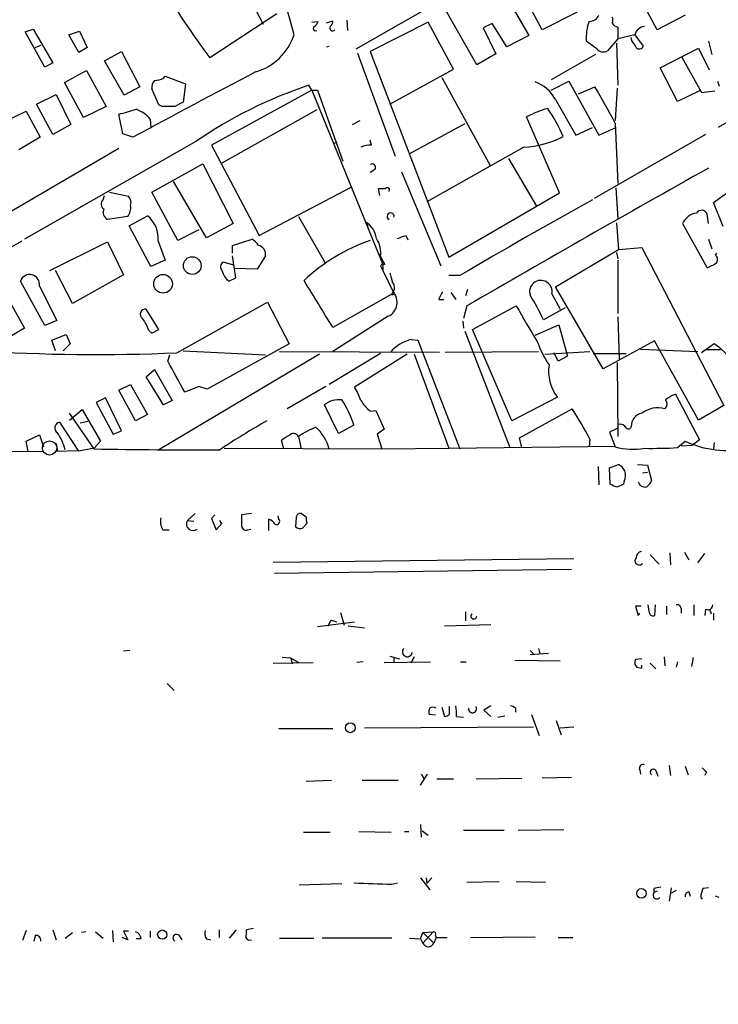
# Model space of a CAD drawing. Extents: x -482 to 377084, y 1345 to 378911.
# Drawn here: x 1113 to 1197, y 2250 to 2369 of the extents above; entities that cross this region are included whole.
import ezdxf

# ---------------------------------------------------------------- set-up
doc = ezdxf.new("R2010")
doc.units = 0
doc.header["$MEASUREMENT"] = 0
doc.layers.add('MAIN', color=5, linetype='CONTINUOUS')

msp = doc.modelspace()

# ---------------------------------------------------------------- linework, layer by layer
at = {"layer": 'MAIN'}
for p, q in [((1276.0113, 2400.9051), (1197.356, 2355.6931)), ((1153.668, 2365.1758), (1195.07, 2388.7978)), ((1135.2107, 2382.1091), (1142.492, 2368.1391)), ((1170.8553, 2373.1345), (1174.496, 2366.7845)), ((1176.1047, 2367.4618), (1173.0567, 2373.2191)), ((1189.99, 2367.4618), (1187.7887, 2371.6105)), ((1144.1007, 2369.4091), (1136.0573, 2364.0751)), ((1168.2307, 2363.2285), (1164.59, 2369.6631)), ((1180.338, 2369.5785), (1176.1047, 2367.4618)), ((1193.3767, 2369.2398), (1189.99, 2367.4618)), ((1148.334, 2368.3931), (1149.096, 2368.4778)), ((1150.112, 2368.3085), (1150.874, 2368.5625)), ((1152.5673, 2368.6471), (1152.652, 2367.3771)), ((1162.3887, 2368.3931), (1155.3613, 2364.8371)), ((1165.4367, 2362.7205), (1162.3887, 2368.3931)), ((1170.0933, 2368.2238), (1168.9927, 2367.7158)), ((1171.8713, 2365.4298), (1170.0933, 2368.2238)), ((1113.79, 2367.2078), (1114.7213, 2367.5465)), ((1116.1607, 2362.9745), (1113.79, 2367.2078)), ((1114.7213, 2367.5465), (1117.092, 2363.4825)), ((1119.0393, 2366.8691), (1120.3093, 2367.2925)), ((1120.2247, 2364.7525), (1119.0393, 2366.8691)), ((1120.3093, 2367.2925), (1121.2407, 2365.3451)), ((1168.9927, 2367.7158), (1170.5167, 2364.5831)), ((1174.496, 2366.7845), (1171.8713, 2365.4298)), ((1185.2487, 2367.8005), (1185.2487, 2366.3611)), ((1187.2807, 2366.8691), (1185.2487, 2366.3611)), ((1187.2807, 2366.8691), (1188.2967, 2365.5145)), ((1114.9753, 2365.3451), (1115.6527, 2365.5991)), ((1150.112, 2365.4298), (1150.4507, 2365.5145)), ((1182.7087, 2365.1758), (1181.4387, 2366.1071)), ((1185.2487, 2366.3611), (1183.9787, 2364.9218)), ((1185.0793, 2365.8531), (1185.2487, 2360.7731)), ((1186.942, 2366.1918), (1186.8573, 2366.5305)), ((1196.1707, 2366.1071), (1196.594, 2364.4985)), ((1121.2407, 2365.3451), (1120.2247, 2364.7525)), ((1123.3573, 2363.7365), (1125.3893, 2364.8371)), ((1125.3893, 2364.8371), (1127.5907, 2360.6038)), ((1153.8373, 2364.6678), (1158.4093, 2352.2218)), ((1155.3613, 2364.8371), (1164.844, 2340.0298)), ((1170.5167, 2364.5831), (1168.2307, 2363.2285)), ((1182.5393, 2364.4985), (1177.2053, 2361.4505)), ((1190.3287, 2362.8898), (1194.9853, 2365.2605)), ((1194.9853, 2365.2605), (1196.2553, 2362.6358)), ((1117.092, 2363.4825), (1116.1607, 2362.9745)), ((1125.728, 2359.5878), (1123.3573, 2363.7365)), ((1192.9533, 2364.1598), (1195.324, 2359.9265)), ((1118.5313, 2361.1118), (1121.156, 2362.5511)), ((1121.156, 2362.5511), (1123.5267, 2358.2331)), ((1157.732, 2358.4871), (1165.4367, 2362.7205)), ((1192.4453, 2358.8258), (1190.3287, 2362.8898)), ((1120.8173, 2356.8785), (1118.5313, 2361.1118)), ((1130.4693, 2361.6198), (1130.6387, 2361.8738)), ((1130.6387, 2361.8738), (1133.094, 2360.9425)), ((1133.094, 2360.9425), (1132.84, 2358.7411)), ((1148.334, 2360.1805), (1147.9953, 2360.7731)), ((1163.9973, 2361.7045), (1169.8393, 2351.1211)), ((1177.2053, 2360.1805), (1179.322, 2361.2811)), ((1179.322, 2361.2811), (1182.9627, 2354.7618)), ((1197.2713, 2361.2811), (1197.4407, 2360.6885)), ((1115.1447, 2358.4871), (1117.5153, 2359.6725)), ((1117.5153, 2359.6725), (1119.2933, 2356.0318)), ((1127.5907, 2360.6038), (1125.728, 2359.5878)), ((1129.8767, 2358.4025), (1129.03, 2360.3498)), ((1148.334, 2360.1805), (1136.2267, 2353.5765)), ((1148.334, 2360.1805), (1149.0113, 2360.1805)), ((1148.334, 2360.1805), (1156.8853, 2339.1831)), ((1149.0113, 2360.1805), (1152.0593, 2351.6291)), ((1180.5073, 2359.7571), (1182.4547, 2360.6038)), ((1185.164, 2360.4345), (1184.91, 2356.5398)), ((1195.07, 2360.0958), (1192.4453, 2358.8258)), ((1195.324, 2359.9265), (1196.9327, 2360.0958)), ((1117.092, 2354.8465), (1115.1447, 2358.4871)), ((1130.3, 2358.2331), (1129.8767, 2358.4025)), ((1177.7133, 2359.0798), (1180.1687, 2354.7618)), ((1111.25, 2356.3705), (1113.8747, 2357.6405)), ((1113.8747, 2357.6405), (1115.568, 2354.5078)), ((1123.5267, 2358.2331), (1120.8173, 2356.8785)), ((1125.5587, 2354.9311), (1125.0507, 2357.3018)), ((1148.9267, 2357.8098), (1137.4967, 2351.3751)), ((1119.2933, 2356.0318), (1117.092, 2354.8465)), ((1128.8607, 2356.7091), (1128.9453, 2355.6085)), ((1153.2447, 2356.0318), (1154.176, 2356.5398)), ((1166.7913, 2356.1165), (1160.018, 2352.4758)), ((1178.2213, 2347.8191), (1174.242, 2356.9631)), ((1184.91, 2356.2011), (1185.2487, 2348.9198)), ((1126.744, 2354.5078), (1125.5587, 2354.9311)), ((1180.1687, 2354.7618), (1182.2007, 2355.6931)), ((1195.832, 2354.8465), (1182.37, 2347.1418)), ((1182.9627, 2354.7618), (1184.9947, 2355.6931)), ((1115.568, 2354.5078), (1113.028, 2352.9838)), ((1134.364, 2353.9998), (1113.7053, 2342.2311)), ((1150.9587, 2353.7458), (1151.382, 2353.9151)), ((1155.5307, 2353.5765), (1155.3613, 2354.1691)), ((1125.0507, 2353.1531), (1082.6327, 2328.3458)), ((1136.2267, 2353.5765), (1141.984, 2342.6545)), ((1173.9033, 2353.3225), (1162.2193, 2346.7185)), ((1129.03, 2347.9038), (1135.2107, 2351.2905)), ((1135.2107, 2351.2905), (1138.8513, 2344.0938)), ((1172.0407, 2351.9678), (1175.4273, 2346.2105)), ((1155.954, 2350.6131), (1155.3613, 2350.2745)), ((1159.1713, 2350.3591), (1163.9127, 2339.0138)), ((1135.634, 2342.4005), (1131.6547, 2349.1738)), ((1196.7633, 2346.6338), (1200.0653, 2349.0045)), ((1123.95, 2347.9038), (1126.236, 2347.3958)), ((1132.1627, 2342.0618), (1129.03, 2347.9038)), ((1141.984, 2342.6545), (1153.0753, 2348.4965)), ((1156.5467, 2347.4805), (1156.3773, 2348.3271)), ((1164.844, 2340.0298), (1178.2213, 2347.8191)), ((1184.9947, 2348.4118), (1185.2487, 2344.6865)), ((1123.188, 2346.9725), (1123.3573, 2347.4805)), ((1197.9487, 2343.7551), (1196.7633, 2346.6338)), ((1126.1513, 2344.9405), (1123.696, 2344.6018)), ((1126.3207, 2343.8398), (1128.522, 2345.0251)), ((1146.7253, 2344.9405), (1149.9427, 2339.3525)), ((1154.8533, 2344.2631), (1155.1073, 2343.8398)), ((1185.0793, 2344.1785), (1185.3333, 2340.9611)), ((1196.1707, 2344.0938), (1196.0013, 2345.2791)), ((1128.9453, 2338.9291), (1126.3207, 2343.8398)), ((1134.7027, 2343.3318), (1132.1627, 2342.0618)), ((1138.8513, 2344.0938), (1135.634, 2342.4005)), ((1193.038, 2344.0938), (1196.0013, 2338.7598)), ((1113.3667, 2341.9771), (1106.5933, 2338.1671)), ((1116.7533, 2338.4211), (1123.696, 2341.8925)), ((1123.696, 2341.8925), (1125.6433, 2337.9131)), ((1129.792, 2341.9771), (1130.6387, 2339.6911)), ((1138.7667, 2341.4691), (1141.1373, 2342.2311)), ((1159.6793, 2342.6545), (1159.9333, 2342.1465)), ((1196.1707, 2342.2311), (1196.594, 2341.0458)), ((1138.7667, 2340.5378), (1138.7667, 2341.4691)), ((1177.7133, 2336.4738), (1185.3333, 2340.9611)), ((1185.0793, 2340.6225), (1185.2487, 2339.8605)), ((1185.3333, 2340.9611), (1188.1273, 2341.2151)), ((1188.1273, 2341.2151), (1198.0333, 2322.1651)), ((1130.6387, 2339.6911), (1128.9453, 2338.9291)), ((1138.936, 2339.0985), (1137.666, 2339.4371)), ((1139.19, 2337.5745), (1138.7667, 2340.1991)), ((1142.746, 2340.1991), (1141.73, 2338.5905)), ((1156.3773, 2340.4531), (1156.6313, 2340.0298)), ((1156.6313, 2340.1145), (1157.1393, 2339.1831)), ((1185.2487, 2339.6911), (1185.2487, 2333.2565)), ((1197.0173, 2340.2838), (1197.1867, 2340.5378)), ((1119.4627, 2334.4418), (1117.4307, 2338.4211)), ((1141.73, 2338.5905), (1139.0207, 2338.6751)), ((1156.6313, 2339.0138), (1156.8853, 2338.4211)), ((1156.8853, 2339.1831), (1156.8853, 2338.4211)), ((1156.8853, 2338.4211), (1158.1553, 2335.8811)), ((1116.1607, 2331.8171), (1113.1973, 2337.1511)), ((1125.6433, 2337.9131), (1119.4627, 2334.4418)), ((1138.3433, 2337.1511), (1139.19, 2337.5745)), ((1166.1987, 2337.8285), (1164.844, 2337.8285)), ((1111.25, 2335.8811), (1113.7053, 2331.4785)), ((1115.4833, 2336.5585), (1117.6, 2332.4098)), ((1158.1553, 2335.8811), (1157.9013, 2335.5425)), ((1158.3247, 2335.6271), (1158.1553, 2335.8811)), ((1167.13, 2336.1351), (1166.876, 2335.3731)), ((1183.4707, 2326.5678), (1177.7133, 2336.4738)), ((1157.9013, 2335.5425), (1150.874, 2331.5631)), ((1163.6587, 2334.9498), (1164.2513, 2334.9498)), ((1165.098, 2335.7965), (1165.6907, 2334.9498)), ((1177.29, 2335.6271), (1178.306, 2333.7645)), ((1129.8767, 2331.3091), (1128.3527, 2333.7645)), ((1132.078, 2328.5151), (1143, 2334.6111)), ((1143, 2334.6111), (1145.6247, 2329.6158)), ((1167.0453, 2334.1878), (1166.622, 2332.6638)), ((1167.7227, 2331.3091), (1172.972, 2334.1878)), ((1178.8987, 2333.9338), (1176.274, 2332.4945)), ((1117.6, 2332.4098), (1116.1607, 2331.8171)), ((1157.5627, 2332.9178), (1150.874, 2328.6845)), ((1166.5373, 2332.3251), (1166.622, 2331.4785)), ((1185.2487, 2332.8331), (1185.418, 2327.7531)), ((1113.7053, 2331.4785), (1110.4033, 2329.5311)), ((1128.6913, 2331.2245), (1129.03, 2330.8858)), ((1129.03, 2330.8858), (1129.8767, 2331.3091)), ((1166.7913, 2331.1398), (1172.21, 2317.0851)), ((1172.464, 2320.3025), (1167.7227, 2331.3091)), ((1175.258, 2330.6318), (1178.1367, 2331.9018)), ((1178.1367, 2331.9018), (1179.1527, 2328.0918)), ((1117.0073, 2330.0391), (1118.7007, 2330.7165)), ((1117.4307, 2328.7691), (1117.0073, 2330.0391)), ((1118.7007, 2330.7165), (1119.2087, 2329.6158)), ((1160.3567, 2330.1238), (1161.1187, 2330.0391)), ((1161.1187, 2330.0391), (1166.1987, 2316.9158)), ((1189.6513, 2329.9545), (1183.4707, 2326.5678)), ((1194.9853, 2320.3871), (1189.6513, 2329.9545)), ((1119.2087, 2329.6158), (1118.362, 2328.7691)), ((1132.84, 2328.7691), (1142.746, 2328.2611)), ((1145.6247, 2329.6158), (1135.7187, 2324.1125)), ((1144.4393, 2328.6845), (1163.7433, 2328.5998)), ((1164.4207, 2328.5998), (1175.6813, 2328.6845)), ((1176.4433, 2328.3458), (1181.862, 2328.6845)), ((1187.958, 2328.9385), (1194.9007, 2328.6845)), ((1196.848, 2329.6158), (1195.324, 2328.5151)), ((1197.61, 2328.8538), (1195.9167, 2328.8538)), ((1149.2653, 2328.3458), (1129.8767, 2316.8311)), ((1130.9773, 2327.4991), (1131.2313, 2328.2611)), ((1156.6313, 2328.4305), (1150.4507, 2324.7051)), ((1159.8487, 2328.3458), (1153.4987, 2324.3665)), ((1160.6953, 2328.3458), (1164.844, 2317.0005)), ((1178.052, 2327.4991), (1177.544, 2328.5151)), ((1179.1527, 2328.0918), (1178.052, 2327.4991)), ((1182.2853, 2328.4305), (1186.2647, 2328.4305)), ((1128.3527, 2325.6365), (1129.3687, 2326.4831)), ((1129.3687, 2326.4831), (1131.4853, 2322.7578)), ((1185.164, 2327.3298), (1185.2487, 2318.4398)), ((1130.4693, 2322.2498), (1128.3527, 2325.6365)), ((1125.0507, 2324.0278), (1126.49, 2324.7051)), ((1127.0827, 2320.3025), (1125.0507, 2324.0278)), ((1126.49, 2324.7051), (1128.522, 2321.0645)), ((1134.7027, 2324.4511), (1133.0093, 2323.7738)), ((1135.7187, 2324.1125), (1134.7027, 2324.4511)), ((1150.0273, 2324.4511), (1145.3707, 2321.7418)), ((1123.442, 2323.0965), (1122.3413, 2322.5038)), ((1125.3893, 2319.1171), (1123.442, 2323.0965)), ((1131.4853, 2322.7578), (1130.4693, 2322.2498)), ((1177.9673, 2323.1811), (1172.464, 2320.3025)), ((1192.1913, 2323.5198), (1195.07, 2318.0165)), ((1119.124, 2320.3871), (1120.648, 2321.6571)), ((1120.648, 2321.6571), (1122.8493, 2317.8471)), ((1122.3413, 2322.5038), (1124.3733, 2318.6938)), ((1151.5513, 2318.7785), (1149.858, 2322.2498)), ((1155.3613, 2321.4878), (1156.0387, 2321.5725)), ((1156.0387, 2321.5725), (1157.0547, 2319.2865)), ((1173.3953, 2318.2705), (1179.7453, 2321.7418)), ((1198.0333, 2322.1651), (1194.9853, 2320.3871)), ((1122.0873, 2316.9158), (1119.124, 2321.2338)), ((1128.522, 2321.0645), (1127.0827, 2320.3025)), ((1120.2247, 2316.6618), (1117.9387, 2320.1331)), ((1121.3253, 2320.2178), (1120.394, 2320.0485)), ((1153.414, 2319.7945), (1151.5513, 2318.7785)), ((1157.0547, 2319.2865), (1156.208, 2318.6938)), ((1185.164, 2319.3711), (1184.2327, 2318.9478)), ((1113.8747, 2317.8471), (1115.4833, 2318.6091)), ((1115.4833, 2318.6091), (1115.9913, 2317.1698)), ((1124.3733, 2318.6938), (1125.3893, 2319.1171)), ((1146.7253, 2318.4398), (1147.064, 2316.9158)), ((1156.208, 2318.6938), (1156.8007, 2316.9158)), ((1173.6493, 2317.0851), (1173.3953, 2318.2705)), ((1181.862, 2318.1011), (1181.7773, 2317.1698)), ((1184.2327, 2318.9478), (1184.91, 2317.1698)), ((1195.07, 2318.0165), (1194.2233, 2317.3391)), ((1114.1287, 2316.6618), (1113.8747, 2317.8471)), ((1117.5153, 2317.5931), (1117.6847, 2316.6618)), ((1122.0873, 2317.0005), (1120.2247, 2316.6618)), ((1122.8493, 2317.8471), (1122.0873, 2317.0005)), ((1137.7507, 2317.0005), (1156.8007, 2316.9158)), ((1144.9473, 2316.9158), (1144.6933, 2317.9318)), ((1156.8007, 2316.9158), (1164.844, 2317.0005)), ((1164.844, 2317.0005), (1184.91, 2317.2545)), ((1192.4453, 2317.0851), (1193.3767, 2317.8471)), ((1194.2233, 2317.3391), (1192.8687, 2317.2545)), ((1196.848, 2317.6778), (1196.7633, 2316.9158)), ((1000.76, 2315.9845), (1115.9913, 2316.6618)), ((1117.6847, 2316.6618), (1120.0553, 2316.7465)), ((1182.878, 2314.7991), (1182.9627, 2312.5978)), ((1184.2327, 2314.6298), (1185.3333, 2315.0531)), ((1184.3173, 2312.6825), (1184.2327, 2314.6298)), ((1187.6193, 2315.0531), (1188.8047, 2314.9685)), ((1188.8047, 2314.9685), (1189.3127, 2313.1058)), ((1188.212, 2314.0371), (1188.8047, 2314.1218)), ((1186.0107, 2313.0211), (1185.926, 2312.6825)), ((1134.2793, 2309.1265), (1133.348, 2308.2798)), ((1136.65, 2308.9571), (1136.2267, 2308.5338)), ((1136.2267, 2308.5338), (1136.8193, 2307.1791)), ((1141.0527, 2309.1265), (1139.8673, 2308.9571)), ((1144.3547, 2308.4491), (1144.27, 2308.8725)), ((1146.4713, 2308.7031), (1146.3867, 2307.5178)), ((1147.6567, 2308.7031), (1147.064, 2309.1265)), ((1133.348, 2308.2798), (1134.11, 2308.1951)), ((1136.8193, 2307.1791), (1137.4967, 2307.9411)), ((1137.4967, 2307.9411), (1137.2427, 2308.2798)), ((1143.1693, 2307.0945), (1143.1693, 2308.4491)), ((1147.2333, 2307.3485), (1147.7413, 2307.9411)), ((1130.3847, 2307.1791), (1131.1467, 2307.1791)), ((1140.6293, 2307.1791), (1140.968, 2307.2638)), ((1189.1433, 2304.1311), (1190.244, 2303.0305)), ((1191.514, 2304.3851), (1191.5987, 2302.9458)), ((1193.292, 2304.4698), (1193.8, 2303.5385)), ((1194.9007, 2303.1998), (1195.7473, 2304.3005)), ((1143.6773, 2303.2845), (1179.9147, 2303.7078)), ((1143.8467, 2301.9298), (1179.6607, 2302.4378)), ((1188.0427, 2297.9505), (1187.3653, 2297.9505)), ((1187.3653, 2297.9505), (1187.704, 2296.8498)), ((1189.0587, 2297.1038), (1188.8893, 2298.1198)), ((1189.736, 2298.1198), (1189.6513, 2296.8498)), ((1191.0907, 2297.9505), (1191.0907, 2296.9345)), ((1194.3927, 2298.1198), (1194.3927, 2296.8498)), ((1151.8053, 2297.1885), (1152.2287, 2295.6645)), ((1166.876, 2297.2731), (1166.876, 2296.1725)), ((1187.704, 2296.8498), (1187.8733, 2297.1038)), ((1192.8687, 2297.6965), (1192.8687, 2297.1038)), ((1195.832, 2297.6118), (1195.7473, 2296.8498)), ((1196.34, 2297.5271), (1196.5093, 2297.0191)), ((1196.7633, 2297.1038), (1196.7633, 2296.2571)), ((1149.0113, 2295.4951), (1153.4987, 2296.0878)), ((1150.7047, 2296.2571), (1151.2973, 2296.0878)), ((1152.7367, 2295.5798), (1154.684, 2295.3258)), ((1164.336, 2295.5798), (1169.924, 2295.7491)), ((1126.4053, 2292.6165), (1125.6433, 2292.5318)), ((1157.732, 2291.9391), (1158.9173, 2291.6005)), ((1174.6653, 2292.6165), (1175.0887, 2292.1931)), ((1174.6653, 2292.1085), (1176.8667, 2292.2778)), ((1175.6813, 2292.8705), (1175.8507, 2292.1931)), ((1143.6773, 2291.0925), (1148.5033, 2291.1771)), ((1145.794, 2291.6851), (1144.778, 2291.7698)), ((1146.7253, 2291.1771), (1145.794, 2291.6851)), ((1145.794, 2291.6851), (1145.9633, 2291.0078)), ((1154.5147, 2291.2618), (1153.7527, 2291.1771)), ((1157.0547, 2291.1771), (1162.6427, 2291.2618)), ((1158.24, 2291.7698), (1158.24, 2291.1771)), ((1160.6953, 2291.8545), (1160.272, 2291.0925)), ((1166.2833, 2291.2618), (1166.9607, 2291.2618)), ((1172.8027, 2291.4311), (1178.306, 2291.3465)), ((1188.1273, 2291.6005), (1187.3653, 2291.5158)), ((1188.1273, 2290.4998), (1188.1273, 2290.8385)), ((1189.1433, 2291.0925), (1189.8207, 2290.4151)), ((1190.8367, 2291.8545), (1190.9213, 2290.7538)), ((1192.4453, 2291.2618), (1192.276, 2290.5845)), ((1194.308, 2291.7698), (1194.1387, 2290.6691)), ((1187.5347, 2290.5845), (1188.1273, 2290.4998)), ((1130.8927, 2288.6371), (1131.7393, 2287.7905)), ((1169.924, 2285.9278), (1169.0773, 2285.4198)), ((1163.2353, 2284.8271), (1162.4733, 2284.9118)), ((1163.9973, 2285.7585), (1164.336, 2284.6578)), ((1164.9287, 2284.9118), (1164.9287, 2285.8431)), ((1169.0773, 2285.4198), (1169.924, 2284.6578)), ((1170.7707, 2284.5731), (1171.6173, 2284.7425)), ((1172.8873, 2285.6738), (1172.8873, 2285.1658)), ((1174.8347, 2284.9118), (1175.766, 2282.3718)), ((1165.7753, 2284.6578), (1166.622, 2284.5731)), ((1177.798, 2284.1498), (1178.3907, 2282.4565)), ((1144.3547, 2283.2185), (1150.874, 2283.2185)), ((1154.684, 2283.3031), (1175.0887, 2283.3878)), ((1178.306, 2283.3031), (1179.9147, 2283.3878)), ((1161.4573, 2276.3605), (1162.304, 2277.7151)), ((1161.542, 2277.7151), (1161.8807, 2277.1225)), ((1187.8733, 2278.2231), (1187.958, 2277.7151)), ((1189.8207, 2278.1385), (1190.0747, 2277.4611)), ((1191.4293, 2278.7311), (1191.5987, 2277.5458)), ((1193.3767, 2278.6465), (1193.7153, 2277.6305)), ((1195.9167, 2277.9691), (1195.7473, 2277.5458)), ((1147.6567, 2276.8685), (1150.7047, 2276.9531)), ((1154.43, 2276.9531), (1158.748, 2276.9531)), ((1163.4047, 2277.1225), (1165.4367, 2277.1225)), ((1168.146, 2277.1225), (1173.6493, 2277.2071)), ((1179.6607, 2277.2918), (1176.1047, 2277.2071)), ((1147.318, 2270.6878), (1150.5353, 2270.6878)), ((1154.0067, 2270.7725), (1157.9013, 2270.6878)), ((1159.51, 2270.7725), (1160.018, 2270.7725)), ((1161.4573, 2271.6191), (1161.542, 2270.0951)), ((1161.6267, 2270.8571), (1162.3887, 2270.3491)), ((1166.622, 2270.9418), (1171.5327, 2270.9418)), ((1173.226, 2270.9418), (1178.7293, 2271.0265)), ((1157.986, 2264.4225), (1158.6633, 2264.5918)), ((1161.4573, 2265.1845), (1162.558, 2263.7451)), ((1162.1347, 2265.1845), (1162.2193, 2264.5071)), ((1162.812, 2265.1845), (1162.2193, 2264.5071)), ((1167.0453, 2264.6765), (1170.94, 2264.7611)), ((1172.972, 2264.7611), (1176.528, 2264.6765)), ((1146.81, 2264.3378), (1151.9747, 2264.5071)), ((1189.5667, 2263.9145), (1189.5667, 2263.4065)), ((1189.99, 2263.5758), (1189.5667, 2263.4065)), ((1191.6833, 2263.9991), (1191.4293, 2262.3905)), ((1192.276, 2263.6605), (1191.5987, 2263.3218)), ((1193.8, 2263.4911), (1193.9693, 2262.9831)), ((1196.1707, 2263.9991), (1195.4933, 2263.9145)), ((1197.4407, 2262.8138), (1197.0173, 2262.9831)), ((1113.8747, 2258.8345), (1113.4513, 2257.6491)), ((1117.092, 2258.9191), (1117.5153, 2257.7338)), ((1121.0713, 2258.6651), (1120.5633, 2258.5805)), ((1122.2567, 2258.6651), (1123.188, 2257.9031)), ((1124.2887, 2258.8345), (1124.3733, 2257.4798)), ((1126.236, 2258.7498), (1125.6433, 2258.7498)), ((1125.6433, 2258.7498), (1126.1513, 2257.7338)), ((1128.8607, 2258.7498), (1128.8607, 2257.9878)), ((1137.158, 2258.9191), (1137.158, 2257.9878)), ((1138.428, 2257.9031), (1139.2747, 2258.9191)), ((1141.3067, 2259.0885), (1140.46, 2258.9191)), ((1161.7113, 2258.5805), (1162.9813, 2258.6651)), ((1162.9813, 2258.6651), (1161.7113, 2257.3105)), ((1114.9753, 2258.2418), (1114.806, 2257.5645)), ((1118.616, 2257.9031), (1119.4627, 2258.5805)), ((1126.1513, 2257.7338), (1125.474, 2257.9878)), ((1127.76, 2257.8185), (1127.1673, 2257.8185)), ((1132.332, 2258.2418), (1132.6707, 2257.7338)), ((1135.634, 2257.8185), (1136.142, 2257.7338)), ((1144.4393, 2257.9031), (1148.588, 2257.9031)), ((1157.986, 2257.9031), (1149.604, 2257.9031)), ((1160.1027, 2257.9031), (1161.4573, 2257.8185)), ((1161.4573, 2257.8185), (1161.7113, 2258.5805)), ((1161.4573, 2257.8185), (1161.7113, 2257.3105)), ((1161.7113, 2258.5805), (1163.066, 2257.3105)), ((1163.32, 2257.9878), (1163.066, 2257.3105)), ((1163.2353, 2258.2418), (1163.32, 2257.9878)), ((1163.32, 2257.9878), (1164.6747, 2257.9878)), ((1167.4687, 2257.9878), (1175.258, 2258.0725)), ((1178.052, 2257.9878), (1179.83, 2257.9878))]:
    msp.add_line(p, q, dxfattribs=at)
for centre, radius in [((188300.5969, 190128.224), 188783.0575), ((1133.9201, 2339.0297), 1.065), ((1130.3979, 2336.838), 1.1252), ((1152.9817, 2283.29), 0.5946), ((1188.0861, 2263.3219), 0.5703), ((1130.3045, 2258.348), 0.5548)]:
    msp.add_circle(centre, radius, dxfattribs=at)
at = {"layer": 'MAIN', "color": 5}
msp.add_circle((1116.7109, 2317.0428), 0.8616, dxfattribs=at)
at = {"layer": 'MAIN'}
for centre, radius, start, end in [((-478.1433, 5143.7606), 3188.2027, 299.4540161, 300.3844531), ((1033.3215, 2336.8572), 116.8168, 14.887037, 21.98283), ((1195.6809, 2409.5701), 74.9985, 204.784889, 217.344964), ((1181.7545, 2369.8162), 1.3386, 270.975954, 334.495435), ((1148.7785, 2367.6205), 0.285, 111.793942, 301.33616), ((1147.9948, 2368.8168), 1.1522, 306.039438, 342.889228), ((1150.8619, 2367.7158), 0.3679, 152.599082, 316.332732), ((1150.1967, 2368.4778), 0.6826, 299.738635, 7.12814), ((1186.9425, 2366.5305), 5.5201, 159.343367, 184.399024), ((1183.9366, 2368.6472), 0.7194, 331.913927, 28.079046), ((1185.3542, 2368.6468), 0.8529, 203.369722, 262.894149), ((1188.6255, 2366.4996), 1.3947, 96.567033, 164.636425), ((1139.4978, 2369.1823), 7.1065, 286.87493, 341.003883), ((975.5394, 2238.7795), 246.8298, 30.848158, 31.077361), ((1187.831, 2365.6416), 0.4827, 217.890597, 344.734472), ((1183.4949, 2365.8048), 1.0069, 218.661586, 298.718549), ((1655.2095, 1377.9588), 1110.371, 117.5544951, 118.4203088), ((1130.4051, 2360.4558), 1.3792, 138.715594, 184.407945), ((1129.2204, 2364.52), 3.1577, 272.691875, 293.297943), ((1164.6816, 2310.0887), 53.3605, 108.22256, 124.622415), ((1173.7104, 2356.919), 4.5489, 28.360557, 70.10987), ((1119.7163, 2322.7298), 73.284, 27.176558, 31.118596), ((1259.3319, 2104.4873), 283.981, 116.45046, 116.679643), ((1120.5797, 2377.3441), 20.5349, 282.575535, 288.711295), ((1125.45, 2353.639), 4.5889, 41.991574, 68.023542), ((1131.062, 1977.2334), 381.0005, 89.885409, 90.114591), ((1179.9111, 2346.4734), 11.9236, 105.214238, 118.388758), ((1160.7201, 2346.9392), 19.4901, 23.121119, 34.502088), ((1173.3172, 2364.9964), 11.6886, 272.87418, 297.115515), ((1155.7153, 2349.3513), 4.2292, 92.501675, 110.117139), ((1155.6153, 2350.8671), 0.4234, 323.132809, 126.867191), ((2267.2963, 436.9909), 2193.1503, 119.2352024, 120.1109489), ((1156.8007, 2559.9769), 211.6502, 269.885381, 270.114592), ((1157.4438, 2348.1679), 0.2714, 318.601487, 144.084381), ((1123.5892, 2346.4498), 0.659, 127.508153, 241.295863), ((1125.4455, 2346.6337), 1.098, 342.038641, 43.952068), ((1474.3031, 1817.2195), 604.948, 118.8720597, 120.6176982), ((1124.1192, 2345.4484), 0.9465, 153.426827, 243.440363), ((1124.6275, 2346.0411), 1.8797, 324.160425, 7.765852), ((1157.8372, 2344.9773), 0.4208, 343.214665, 243.173104), ((1195.0276, 2343.2049), 2.1791, 97.814783, 155.926187), ((1195.3439, 2344.9853), 0.7201, 24.080445, 148.28981), ((1126.4067, 2342.3551), 3.4064, 353.628788, 51.612074), ((1153.5416, 2342.0198), 2.5986, 6.540581, 59.684365), ((1139.8277, 2340.1595), 2.4508, 32.29978, 57.70022), ((1162.6992, 2320.9855), 22.3171, 109.196014, 133.268221), ((1153.6259, 2340.5802), 3.0413, 351.191818, 34.797862), ((1074.4988, 2596.4776), 267.7347, 288.322049, 288.551239), ((1141.6611, 2340.3931), 1.1021, 349.86162, 77.517433), ((1137.9765, 2338.8633), 0.6524, 118.419119, 222.66472), ((1196.6363, 2339.7758), 0.635, 306.869898, 53.130102), ((1139.8758, 2339.0899), 2.4713, 195.701454, 231.675838), ((1156.9699, 2338.8445), 0.3786, 63.421413, 153.434949), ((1069.5093, 2593.0138), 283.9812, 296.45046, 296.679643), ((1114.319, 2336.7728), 1.1838, 349.570917, 161.363015), ((-269.0354, 1466.5751), 1662.6325, 31.3491607, 31.5783437), ((1454.2426, 2422.2541), 308.2031, 195.832727, 196.061898), ((1175.9553, 2335.8883), 1.3599, 348.927191, 198.454933), ((1156.7301, 2334.6252), 1.8996, 295.995808, 41.386814), ((1157.5127, 2336.3853), 0.8168, 321.881384, 46.909979), ((1169.4575, 2332.8759), 6.1585, 150.79241, 160.320768), ((1158.0284, 2336.008), 0.4825, 254.728219, 307.879149), ((1153.7309, 2322.1748), 24.7929, 24.597191, 32.395367), ((1128.2526, 2333.1712), 0.6017, 80.423396, 237.49594), ((2253.7192, 2967.0154), 1252.3918, 210.3509516, 210.5801393), ((1123.2164, 2329.2473), 5.821, 19.856629, 35.939303), ((1161.4523, 2325.4192), 4.8305, 103.109303, 138.818984), ((1187.8825, 2334.4746), 13.1998, 200.4173, 214.092169), ((1122.3701, 2552.5627), 224.2578, 266.312744, 272.481053), ((1192.481, 2323.1011), 7.843, 25.544693, 56.16486), ((200.6701, 1817.6374), 1060.8631, 28.4960851, 28.7252683), ((1181.8416, 2326.2716), 4.956, 170.661407, 218.579101), ((1147.5517, 2320.5647), 7.0584, 18.102012, 32.58998), ((1151.644, 2319.9475), 2.9138, 83.483268, 127.802378), ((1139.8421, 2315.2495), 14.3127, 18.514827, 32.039754), ((1159.258, 2325.9767), 5.9443, 212.786712, 229.039582), ((1190.3632, 2322.3384), 0.8169, 313.090352, 38.104439), ((1193.7603, 2319.3981), 4.4102, 110.840236, 128.647432), ((1147.7397, 2300.6981), 38.304, 27.022417, 33.324942), ((1190.0323, 2318.6938), 3.175, 73.739795, 126.869898), ((1188.4825, 2319.6477), 1.6254, 102.622865, 180.796703), ((1118.0014, 2319.4602), 0.6758, 95.32338, 242.058659), ((1189.6696, 2237.5309), 95.0637, 119.460333, 123.469464), ((1153.5198, 2307.9592), 12.4903, 111.994263, 122.95506), ((1144.771, 2315.24), 5.9218, 16.438737, 46.570338), ((1185.5027, 2319.0155), 0.8801, 30.020246, 101.097982), ((1186.5262, 2319.6624), 0.3333, 218.310759, 353.572456), ((1110.3119, 2314.2546), 8.6946, 17.237466, 32.008177), ((1146.5416, 2316.0554), 2.6338, 110.372473, 134.567756), ((1146.1468, 2318.1154), 0.6633, 29.28199, 141.918945), ((1133.3835, 2982.2266), 665.4067, 269.0272781, 270.3323038), ((1187.0914, 2325.5577), 8.6669, 255.42229, 279.125841), ((1189.4396, 2364.8333), 47.8427, 268.833949, 273.601958), ((1198.372, 2328.6003), 11.8568, 245.083209, 281.951251), ((1184.0237, 2312.9815), 2.4508, 32.29978, 57.70022), ((1184.5621, 2313.7554), 1.6241, 333.119403, 19.259412), ((1185.8926, 2315.5646), 3.2845, 241.339839, 258.694515), ((1270.2473, 2143.2183), 189.2834, 116.45383, 116.683054), ((1188.5404, 2313.2031), 0.8779, 197.679526, 281.805295), ((1187.4915, 2313.9108), 1.9912, 308.095812, 336.153792), ((1131.936, 2308.195), 1.8543, 166.797873, 213.219591), ((1436.217, 2308.3644), 296.3503, 179.885408, 180.114572), ((1146.9323, 2308.6843), 0.4614, 73.41494, 177.66472), ((1149.2231, 2308.4913), 1.5806, 172.299482, 200.370222), ((1134.0132, 2307.8565), 0.7885, 147.529365, 311.267266), ((1140.3965, 2307.666), 0.5397, 168.694232, 295.553719), ((1142.3653, 2306.6291), 1.9897, 38.08865, 66.16616), ((1144.1007, 2308.183), 0.3678, 242.578084, 46.332732), ((1146.9793, 2308.2795), 0.9651, 232.117206, 285.260326), ((1187.8167, 2303.4377), 0.5102, 135.944917, 320.782492), ((1188.1909, 2303.8277), 0.7418, 101.525044, 182.720065), ((1192.4078, 2297.6777), 0.4613, 2.335786, 106.600508), ((1196.1283, 2298.0776), 0.552, 237.539156, 4.384376), ((1167.8794, 2296.7639), 0.3513, 133.408219, 0.195715), ((1189.4396, 2297.1743), 0.3874, 190.48609, 303.119959), ((1151.9079, 2295.0899), 1.6763, 135.870102, 166.011837), ((1159.8486, 2292.4472), 0.5986, 135, 351.867191), ((1188.0625, 2291.1616), 0.782, 153.067967, 227.55481), ((1160.0225, 2284.9124), 5.7584, 357.465931, 10.156225), ((1172.2353, 2284.9708), 0.9588, 47.155503, 86.448267), ((1164.0415, 2285.1232), 1.5824, 159.637627, 187.677432), ((1162.939, 2284.8697), 0.8898, 64.647392, 115.352608), ((1164.2764, 2285.6153), 0.9594, 273.561805, 312.837328), ((1167.7086, 2285.6032), 0.4989, 171.865025, 28.743369), ((1188.2713, 2278.4178), 0.4431, 63.932306, 206.067694), ((1189.5102, 2277.941), 0.368, 32.459251, 237.540749), ((1322.6626, 2405.223), 179.6053, 224.885409, 225.114592), ((1198.025, 3407.507), 1143.7855, 267.7647291, 267.993912), ((1189.9477, 2263.1102), 0.4689, 142.137876, 322.111086), ((1232.314, 2052.3541), 215.8359, 101.194034, 101.423222), ((1193.8188, 2263.0302), 0.4613, 92.335786, 196.588605), ((1198.3947, 2262.6653), 3.1589, 156.705668, 177.305524), ((1195.5783, 2262.9836), 0.3791, 206.6056, 243.428191), ((1126.8351, 2257.7728), 0.926, 2.828727, 74.491455), ((1136.8191, 2258.5381), 1.3865, 167.655866, 211.266381), ((1138.0913, 2258.665), 2.3823, 343.485048, 6.122934), ((1163.0378, 2258.4112), 0.2601, 319.379598, 102.545532), ((1115.0811, 2257.6702), 0.5813, 349.52324, 100.486452), ((1132.0215, 2257.9455), 0.4291, 43.65944, 242.599009), ((1140.841, 2258.1995), 0.5116, 204.445809, 294.445809), ((1162.3887, 2257.6492), 0.7574, 206.565051, 333.431565)]:
    msp.add_arc(centre, radius, start, end, dxfattribs=at)

doc.saveas('drawing.dxf')
